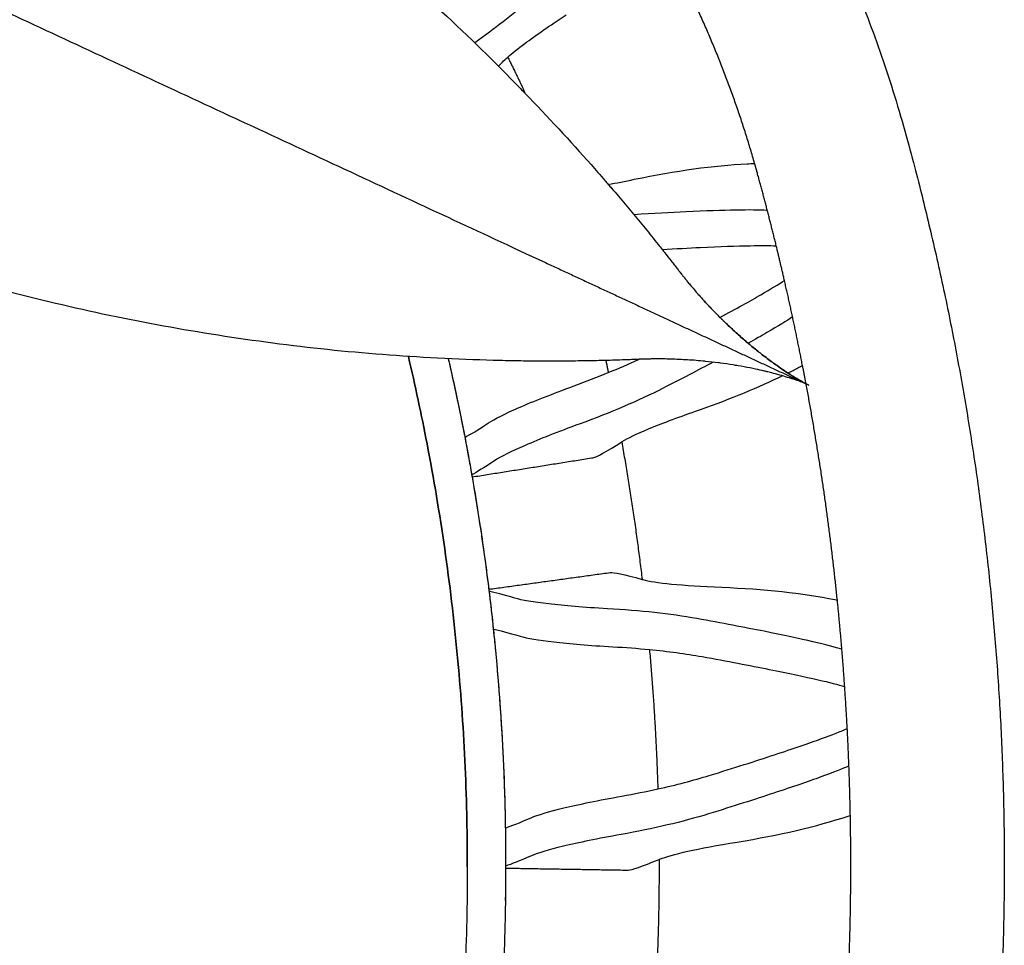
# Model space of a CAD drawing. Units: inches. Extents: x 134 to 399, y 73 to 262.
# Drawn here: x 275 to 300, y 103 to 127 of the extents above; entities that cross this region are included whole.
import ezdxf

# ---------------------------------------------------------------- set-up
doc = ezdxf.new("R2010")
doc.units = ezdxf.units.IN
doc.header["$MEASUREMENT"] = 0

# ---------------------------------------------------------------- blocks, each defined once
blk = doc.blocks.new('Godo-Divan-top')
for points in [[(771.06, 455.23), (772.1, 455.75)], [(773.56, 456.47), (774.27, 456.81)]]:
    blk.add_lwpolyline(points)
for points, weights, degree, knots in [([(-826.45, 256.76), (-839.73, 390.01), (-804.22, 519.12), (-755.18, 697.41), (-576.22, 743.95), (-519.65, 758.66), (-461.45, 764.06), (0, 806.83), (461.45, 764.06), (519.65, 758.66), (576.22, 743.95), (755.17, 697.41), (804.22, 519.12), (839.73, 390.01), (826.45, 256.76)], [0.997906574654, 0.982111647379, 1.00000005491, 0.865838022577, 0.999999926966, 0.996721002941, 0.999999926966, 0.995732124187, 0.999999926966, 0.996721002941, 0.999999926966, 0.865838054564, 0.99999999094, 0.98211158455, 0.997906510814], 2, [2481.406815, 2481.406815, 2481.406815, 2751.625293, 2751.625293, 3102.687924, 3102.687924, 3221.337383, 3221.337383, 4145.549723, 4145.549723, 4264.199183, 4264.199183, 4615.261813, 4615.261813, 4885.480292, 4885.480292, 4885.480292]), ([(770.55, 489.63), (768.24, 499.11), (765.65, 508.51), (765.29, 509.8), (764.92, 511.09)], [0.997401082216, 0.998596954354, 1.00000005491, 0.998718570055, 0.997461566052], 2, [302.280175, 302.280175, 302.280175, 323.065039, 323.065039, 326.353425, 326.353425, 326.353425]), ([(685.04, 460.19), (686.58, 453.46), (688.01, 446.69), (689.32, 439.91), (692.88, 421.43), (695.56, 402.78), (697.35, 384.05), (698.81, 368.69), (699.67, 353.26), (699.92, 337.84)], [0.990571602553, 0.990571602587, 0.990571602619, 0.990571602649, 0.99057160273, 0.990571602794, 0.990571602837, 0.990571602873, 0.990571602895, 0.990571602902], 3, [1674.030919, 1674.030919, 1674.030919, 1674.030919, 1694.766641, 1694.766641, 1694.766641, 1751.236946, 1751.236946, 1751.236946, 1797.539384, 1797.539384, 1797.539384, 1797.539384])]:
    blk.add_rational_spline(points, weights, degree=degree, knots=knots)
for points, knots in [([(235.36, 706.22), (236.32, 705.77), (238.24, 704.88), (241.12, 703.54), (244, 702.2), (246.88, 700.86), (249.76, 699.52), (252.64, 698.18), (255.52, 696.85), (258.39, 695.51), (261.27, 694.17), (264.15, 692.83), (267.02, 691.49), (269.94, 690.14), (272.91, 688.75), (275.91, 687.36), (278.95, 685.95), (282.01, 684.52), (285.11, 683.08), (288.22, 681.63), (291.37, 680.17), (294.53, 678.7), (297.7, 677.22), (300.86, 675.75), (312.79, 670.2), (328.91, 662.7), (354.97, 650.58), (380.19, 638.85), (405.64, 627.01), (431.02, 615.2), (456.42, 603.39), (481.82, 591.57), (507.21, 579.76), (532.61, 567.94), (558.01, 556.13), (583.41, 544.31), (608.79, 532.5), (634.24, 520.67), (659.46, 508.93), (685.5, 496.82), (701.67, 489.3), (713.57, 483.76), (716.74, 482.29), (719.9, 480.81), (723.06, 479.35), (726.19, 477.89), (729.31, 476.44), (732.41, 475), (735.47, 473.57), (738.52, 472.16), (741.53, 470.76), (744.49, 469.38), (747.4, 468.02), (750.28, 466.69), (753.16, 465.35), (756.03, 464.01), (758.91, 462.67), (761.79, 461.33), (764.67, 459.99), (767.55, 458.65), (770.43, 457.31), (773.31, 455.97), (776.19, 454.63), (778.1, 453.74), (779.06, 453.29)], [1099.885393, 1099.885393, 1099.885393, 1099.885393, 1102.984688, 1106.083983, 1109.183277, 1112.282572, 1115.381866, 1118.481161, 1121.580455, 1124.67975, 1127.779044, 1130.878339, 1133.977633, 1137.076928, 1140.176223, 1143.275517, 1146.374812, 1149.474106, 1152.573401, 1155.672695, 1158.77199, 1161.871284, 1164.970579, 1168.069873, 1171.169168, 1199.599061, 1228.028954, 1256.458848, 1284.888741, 1313.318634, 1341.748527, 1370.17842, 1398.608314, 1427.038206, 1455.468098, 1483.897991, 1512.327883, 1540.757776, 1569.187668, 1597.617561, 1626.047453, 1629.146748, 1632.246042, 1635.345337, 1638.444632, 1641.543926, 1644.643221, 1647.742515, 1650.84181, 1653.941104, 1657.040399, 1660.139693, 1663.238988, 1666.338282, 1669.437577, 1672.536872, 1675.636166, 1678.735461, 1681.834755, 1684.93405, 1688.033344, 1691.132639, 1694.231933, 1697.331228, 1697.331228, 1697.331228, 1697.331228]), ([(479.04, 671.5), (481.16, 670.8), (483.29, 670.08), (485.41, 669.34), (494.49, 666.21), (503.49, 662.84), (512.4, 659.24), (521.31, 655.64), (530.13, 651.81), (538.85, 647.76), (547.56, 643.7), (556.18, 639.42), (564.67, 634.93), (573.16, 630.43), (581.52, 625.72), (589.77, 620.8), (598.01, 615.87), (606.14, 610.73), (614.12, 605.39), (622.1, 600.05), (629.95, 594.49), (637.64, 588.75), (645.35, 583), (652.88, 577.06), (660.28, 570.92), (667.64, 564.8), (674.92, 558.43), (681.97, 551.95), (689.12, 545.36), (695.86, 538.84), (702.65, 531.88), (703.45, 531.06), (704.26, 530.22), (705.09, 529.37)], [489.545121, 489.545121, 489.545121, 489.545121, 496.270015, 496.270015, 496.270015, 525.096753, 525.096753, 525.096753, 553.938311, 553.938311, 553.938311, 582.781339, 582.781339, 582.781339, 611.586257, 611.586257, 611.586257, 640.40821, 640.40821, 640.40821, 669.229981, 669.229981, 669.229981, 698.051189, 698.051189, 698.051189, 726.872623, 726.872623, 726.872623, 755.696928, 755.696928, 755.696928, 759.310223, 759.310223, 759.310223, 759.310223]), ([(726.11, 459.73), (725.97, 459.73), (725.82, 459.73), (725.68, 459.72), (724.78, 459.7), (723.87, 459.68), (722.96, 459.66), (722.06, 459.64), (721.15, 459.63), (720.25, 459.61), (719.34, 459.6), (718.44, 459.59), (717.53, 459.58), (716.63, 459.57), (715.72, 459.56), (714.81, 459.55), (713.91, 459.55), (713, 459.55), (712.1, 459.55), (711.19, 459.55), (710.29, 459.55), (709.39, 459.55), (708.48, 459.55), (707.58, 459.56), (706.67, 459.57), (705.77, 459.58), (704.86, 459.59), (703.95, 459.6), (703.05, 459.61), (702.14, 459.63), (701.23, 459.64), (700.33, 459.66), (699.42, 459.68), (698.51, 459.7), (689.33, 459.92), (678.86, 460.45), (669.73, 461.11), (660.03, 461.83), (650.7, 462.78), (641.06, 464.01), (631.56, 465.23), (622, 466.69), (612.58, 468.38), (603.11, 470.07), (593.72, 472.02), (584.36, 474.2), (575, 476.39), (565.7, 478.81), (556.47, 481.48), (547.25, 484.14), (538.08, 487.04), (529, 490.17), (519.92, 493.31), (510.94, 496.67), (502.03, 500.27), (493.12, 503.87), (484.29, 507.7), (475.58, 511.75), (466.86, 515.81), (458.25, 520.09), (449.76, 524.59), (441.27, 529.08), (432.89, 533.8), (424.64, 538.72), (416.4, 543.65), (408.29, 548.78), (400.31, 554.12), (392.34, 559.46), (384.48, 565.02), (376.79, 570.76), (369.08, 576.51), (361.55, 582.45), (354.15, 588.59), (346.79, 594.71), (339.51, 601.08), (332.46, 607.57), (325.3, 614.15), (318.57, 620.67), (311.78, 627.63), (305.39, 634.18), (298.23, 641.86), (292.15, 648.73), (291.56, 649.41), (290.96, 650.09), (290.36, 650.78), (290.29, 650.86), (290.22, 650.94), (290.14, 651.02)], [1993.364061, 1993.364061, 1993.364061, 1993.364061, 1993.790973, 1993.790973, 1993.790973, 1996.508059, 1996.508059, 1996.508059, 1999.225134, 1999.225134, 1999.225134, 2001.942208, 2001.942208, 2001.942208, 2004.659285, 2004.659285, 2004.659285, 2007.376363, 2007.376363, 2007.376363, 2010.087947, 2010.087947, 2010.087947, 2012.802404, 2012.802404, 2012.802404, 2015.519708, 2015.519708, 2015.519708, 2018.239829, 2018.239829, 2018.239829, 2020.962743, 2020.962743, 2020.962743, 2049.785564, 2049.785564, 2049.785564, 2078.60987, 2078.60987, 2078.60987, 2107.431303, 2107.431303, 2107.431303, 2136.252512, 2136.252512, 2136.252512, 2165.074283, 2165.074283, 2165.074283, 2193.896236, 2193.896236, 2193.896236, 2222.701153, 2222.701153, 2222.701153, 2251.544181, 2251.544181, 2251.544181, 2280.38574, 2280.38574, 2280.38574, 2309.212477, 2309.212477, 2309.212477, 2338.010029, 2338.010029, 2338.010029, 2366.832975, 2366.832975, 2366.832975, 2395.656521, 2395.656521, 2395.656521, 2424.479963, 2424.479963, 2424.479963, 2453.304787, 2453.304787, 2453.304787, 2482.125626, 2482.125626, 2482.125626, 2484.843245, 2484.843245, 2484.843245, 2485.172594, 2485.172594, 2485.172594, 2485.172594]), ([(700.53, 538.83), (701.64, 539.82), (703.14, 541.01), (707.8, 544.46), (711.41, 546.96), (715.8, 549.84)], [-57.29988, -57.29988, -57.29988, -57.29988, -34.266766, -34.266766, 0, 0, 0, 0]), ([(705.09, 529.37), (710.82, 523.42), (716.95, 516.8), (722.27, 510.78), (722.87, 510.1), (723.47, 509.42), (724.07, 508.73), (724.67, 508.05), (725.26, 507.37), (725.86, 506.68), (726.16, 506.33), (726.46, 505.98), (726.77, 505.63)], [759.310223, 759.310223, 759.310223, 759.310223, 784.519749, 784.519749, 784.519749, 787.242663, 787.242663, 787.242663, 789.962785, 789.962785, 789.962785, 791.353628, 791.353628, 791.353628, 791.353628]), ([(726.77, 505.63), (727.05, 505.29), (727.34, 504.96), (727.63, 504.62), (728.22, 503.94), (728.81, 503.25), (729.39, 502.56), (729.98, 501.87), (730.56, 501.18), (731.14, 500.49), (731.73, 499.79), (732.31, 499.1), (732.89, 498.4), (733.47, 497.71), (734.04, 497.01), (734.62, 496.31), (735.2, 495.61), (735.77, 494.91), (736.34, 494.21), (736.92, 493.51), (737.49, 492.8), (738.06, 492.1), (738.62, 491.4), (739.19, 490.69), (739.76, 489.98), (740.11, 489.54), (740.46, 489.11), (740.81, 488.67)], [791.353628, 791.353628, 791.353628, 791.353628, 792.680088, 792.680088, 792.680088, 795.394545, 795.394545, 795.394545, 798.106129, 798.106129, 798.106129, 800.823207, 800.823207, 800.823207, 803.540284, 803.540284, 803.540284, 806.257359, 806.257359, 806.257359, 808.974434, 808.974434, 808.974434, 811.691519, 811.691519, 811.691519, 813.375128, 813.375128, 813.375128, 813.375128]), ([(768.23, 498.84), (768.16, 498.84), (768.09, 498.85), (766.2, 498.96), (763.52, 498.99), (756.5, 498.87), (752.16, 498.73), (742.98, 498.29), (738.46, 498.04), (733.45, 497.72)], [-161.187127, -161.187127, -161.187127, -161.187127, -159.049981, -159.049981, -106.030451, -106.030451, -53.014411, -53.014411, -11.461511, -11.461511, -11.461511, -11.461511]), ([(740.81, 488.67), (744.39, 488.88), (747.71, 489.06), (755.89, 489.45), (760.23, 489.59), (766.55, 489.7), (768.82, 489.69), (770.55, 489.63)], [21.740437, 21.740437, 21.740437, 21.740437, 53.014421, 53.014421, 106.030457, 106.030457, 148.449714, 148.449714, 148.449714, 148.449714]), ([(740.81, 488.67), (741.02, 488.4), (741.24, 488.13), (741.45, 487.86), (741.98, 487.19), (742.61, 486.39), (743.13, 485.72), (743.4, 485.38), (743.7, 484.99), (744.22, 484.34), (744.57, 483.88), (744.8, 483.58), (744.91, 483.44), (745.01, 483.32), (745.15, 483.14), (745.19, 483.08), (745.28, 482.96), (745.31, 482.92), (745.33, 482.9)], [813.375128, 813.375128, 813.375128, 813.375128, 814.408668, 814.408668, 814.408668, 817.12636, 817.12636, 817.12636, 818.55009, 818.55009, 819.882606, 819.882606, 819.882606, 820.459908, 820.459908, 820.967878, 820.967878, 822.021887, 822.021887, 822.021887, 822.021887]), ([(745.37, 482.84), (745.4, 482.81), (745.41, 482.79), (745.44, 482.75), (745.46, 482.74), (745.48, 482.71), (745.48, 482.7), (745.49, 482.69), (745.5, 482.68)], [823.166336, 823.166336, 823.166336, 823.166336, 826.38571, 826.38571, 834.303009, 834.303009, 834.303009, 836.492034, 836.492034, 836.492034, 836.492034]), ([(745.5, 482.68), (745.5, 482.68), (745.51, 482.68), (745.51, 482.66), (745.53, 482.65), (745.55, 482.62), (745.61, 482.54), (745.64, 482.5), (745.68, 482.45), (745.76, 482.34), (745.88, 482.19), (746.02, 482.02), (746.15, 481.85), (746.31, 481.65), (746.5, 481.42), (746.68, 481.19), (746.89, 480.93), (747.12, 480.64), (747.14, 480.61), (747.17, 480.58), (747.2, 480.54), (747.41, 480.29), (747.64, 480), (747.91, 479.68), (748.2, 479.33), (748.52, 478.94), (748.87, 478.54), (749.22, 478.12), (749.6, 477.68), (750.01, 477.22), (750.05, 477.17), (750.09, 477.12), (750.14, 477.06), (750.52, 476.64), (750.93, 476.18), (751.36, 475.69), (751.86, 475.15), (752.39, 474.57), (752.96, 473.97), (753.01, 473.91), (753.06, 473.86), (753.14, 473.77), (753.19, 473.72), (753.23, 473.68), (753.73, 473.15), (754.26, 472.6), (754.81, 472.04), (755.16, 471.69), (755.51, 471.33), (755.88, 470.96)], [836.492034, 836.492034, 836.492034, 836.492034, 842.581767, 842.581767, 842.581767, 849.874147, 849.874147, 857.168047, 857.168047, 857.168047, 871.782642, 871.782642, 871.782642, 886.440988, 886.440988, 886.440988, 901.155311, 901.155311, 901.155311, 902.772571, 902.772571, 902.772571, 915.944135, 915.944135, 915.944135, 930.824456, 930.824456, 930.824456, 945.80642, 945.80642, 945.80642, 947.426125, 947.426125, 947.426125, 960.918679, 960.918679, 960.918679, 976.189468, 976.189468, 976.189468, 977.403633, 977.403633, 978.63924, 978.63924, 978.63924, 991.642375, 991.642375, 991.642375, 999.7002, 999.7002, 999.7002, 999.7002]), ([(755.88, 470.96), (760.11, 473.24), (763.67, 475.22), (769.16, 478.39), (771.21, 479.63), (772.69, 480.6)], [55.777836, 55.777836, 55.777836, 55.777836, 106.030457, 106.030457, 151.535111, 151.535111, 151.535111, 151.535111]), ([(755.88, 470.96), (755.5, 471.34), (755.13, 471.71), (754.79, 472.07), (754.24, 472.62), (753.72, 473.16), (753.24, 473.66), (753.18, 473.73), (753.13, 473.79), (753.04, 473.88), (752.99, 473.93), (752.94, 473.99), (752.38, 474.58), (751.85, 475.15), (751.36, 475.7), (751.28, 475.78), (751.21, 475.87), (751.13, 475.95)], [1216.36713, 1216.36713, 1216.36713, 1216.36713, 1224.650734, 1224.650734, 1224.650734, 1237.387816, 1237.387816, 1237.387816, 1238.853049, 1238.853049, 1240.125443, 1240.125443, 1240.125443, 1255.39548, 1255.39548, 1255.39548, 1257.761788, 1257.761788, 1257.761788, 1257.761788]), ([(755.88, 470.96), (756.07, 470.78), (756.26, 470.58), (756.46, 470.39), (756.56, 470.3), (756.65, 470.21), (756.81, 470.05), (756.88, 469.98), (756.94, 469.92), (757.7, 469.18), (758.54, 468.38), (759.43, 467.57), (759.55, 467.45), (759.69, 467.33), (759.83, 467.2), (760.61, 466.49), (761.44, 465.76), (762.3, 465.01), (762.59, 464.76), (762.9, 464.5), (763.21, 464.23)], [999.7002, 999.7002, 999.7002, 999.7002, 1003.860955, 1003.860955, 1003.860955, 1005.686324, 1005.686324, 1007.289329, 1007.289329, 1007.289329, 1023.207069, 1023.207069, 1023.207069, 1025.624335, 1025.624335, 1025.624335, 1039.429595, 1039.429595, 1039.429595, 1044.166895, 1044.166895, 1044.166895, 1044.166895]), ([(763.21, 464.23), (762.9, 464.5), (762.6, 464.76), (762.31, 465.01), (761.45, 465.75), (760.62, 466.49), (759.84, 467.2), (759.69, 467.33), (759.56, 467.45), (759.43, 467.57), (758.55, 468.38), (757.7, 469.19), (756.93, 469.93), (756.87, 469.99), (756.81, 470.05), (756.66, 470.19), (756.57, 470.28), (756.47, 470.38), (756.27, 470.58), (756.07, 470.77), (755.88, 470.96)], [1172.100487, 1172.100487, 1172.100487, 1172.100487, 1176.79022, 1176.79022, 1176.79022, 1190.630181, 1190.630181, 1190.630181, 1193.014851, 1193.014851, 1193.014851, 1208.96211, 1208.96211, 1208.96211, 1210.41708, 1210.41708, 1212.169594, 1212.169594, 1212.169594, 1216.36713, 1216.36713, 1216.36713, 1216.36713]), ([(774.81, 471.09), (773.3, 470.07), (771.07, 468.7), (766.66, 466.16), (765.03, 465.24), (763.22, 464.23)], [-157.439032, -157.439032, -157.439032, -157.439032, -106.030451, -106.030451, -80.548056, -80.548056, -80.548056, -80.548056]), ([(763.21, 464.23), (763.26, 464.2), (763.3, 464.16), (763.34, 464.13), (764.09, 463.49), (764.91, 462.82), (765.73, 462.16), (766.13, 461.84), (766.53, 461.53), (766.92, 461.23), (767.77, 460.56), (768.65, 459.9), (769.54, 459.25), (769.91, 458.98), (770.32, 458.68), (770.75, 458.38), (771.35, 457.96), (771.98, 457.52), (773.19, 456.71), (773.77, 456.33), (774.34, 455.97), (774.41, 455.92), (774.49, 455.87), (774.56, 455.83), (775, 455.55), (775.46, 455.27), (776.27, 454.78), (776.62, 454.58), (777.45, 454.11), (777.89, 453.87), (778.32, 453.66)], [1044.166895, 1044.166895, 1044.166895, 1044.166895, 1044.798544, 1044.798544, 1044.798544, 1056.078462, 1056.078462, 1056.078462, 1061.401443, 1061.401443, 1061.401443, 1072.981965, 1072.981965, 1072.981965, 1077.81197, 1077.81197, 1077.81197, 1084.546152, 1084.546152, 1090.655778, 1090.655778, 1090.655778, 1091.436256, 1091.436256, 1091.436256, 1096.08818, 1096.08818, 1099.916071, 1099.916071, 1105.076144, 1105.076144, 1105.076144, 1105.076144]), ([(778.32, 453.66), (777.89, 453.87), (777.45, 454.11), (776.63, 454.58), (776.27, 454.78), (775.46, 455.27), (775, 455.55), (774.56, 455.83), (774.49, 455.87), (774.42, 455.92), (774.35, 455.96), (773.77, 456.33), (773.19, 456.71), (771.98, 457.52), (771.35, 457.96), (770.76, 458.38), (770.33, 458.68), (769.91, 458.98), (769.55, 459.25), (768.65, 459.9), (767.77, 460.56), (766.92, 461.23), (766.53, 461.53), (766.14, 461.84), (765.74, 462.15), (764.92, 462.82), (764.09, 463.49), (763.34, 464.13), (763.3, 464.16), (763.26, 464.2), (763.21, 464.23)], [1111.190543, 1111.190543, 1111.190543, 1111.190543, 1116.348639, 1116.348639, 1120.173032, 1120.173032, 1124.818957, 1124.818957, 1124.818957, 1125.576057, 1125.576057, 1125.576057, 1131.691824, 1131.691824, 1138.422683, 1138.422683, 1138.422683, 1143.246129, 1143.246129, 1143.246129, 1154.858492, 1154.858492, 1154.858492, 1160.142921, 1160.142921, 1160.142921, 1171.467262, 1171.467262, 1171.467262, 1172.100487, 1172.100487, 1172.100487, 1172.100487]), ([(690, 329.43), (690, 329.43), (690, 329.43), (690, 330.01), (689.99, 330.59), (689.98, 332.32), (689.98, 333.48), (689.94, 336.95), (689.9, 339.26), (689.74, 346.2), (689.57, 350.82), (688.92, 364.68), (688.27, 373.9), (686.51, 392.32), (685.42, 401.5), (682.79, 419.81), (681.25, 428.94), (678.03, 445.64), (676.41, 453.23), (674.63, 460.78)], [-1774.099276, -1774.099276, -1774.099276, -1774.099276, -1774.099187, -1774.099187, -1772.364972, -1772.364972, -1768.896543, -1768.896543, -1761.959685, -1761.959685, -1748.085969, -1748.085969, -1720.338537, -1720.338537, -1692.591106, -1692.591106, -1664.843674, -1664.843674, -1641.571452, -1641.571452, -1641.571452, -1641.571452]), ([(674.63, 460.78), (676.41, 453.23), (678.03, 445.64), (681.25, 428.94), (682.79, 419.81), (685.42, 401.5), (686.51, 392.32), (688.26, 373.9), (688.92, 364.67), (689.57, 350.82), (689.74, 346.19), (689.9, 339.26), (689.94, 336.95), (689.97, 333.48), (689.98, 332.32), (689.99, 330.59), (690, 330.01), (690, 328.86), (690, 328.27), (690, 327.7)], [-1641.571452, -1641.571452, -1641.571452, -1641.571452, -1618.299338, -1618.299338, -1590.551884, -1590.551884, -1562.804431, -1562.804431, -1535.056977, -1535.056977, -1521.183251, -1521.183251, -1514.246387, -1514.246387, -1510.777956, -1510.777956, -1509.04374, -1509.04374, -1507.309524, -1507.309524, -1507.309524, -1507.309524]), ([(685.04, 460.19), (686.58, 453.46), (688.01, 446.7), (689.32, 439.91), (689.96, 436.58), (690.57, 433.25), (691.16, 429.9)], [1673.999961, 1673.999961, 1673.999961, 1673.999961, 1694.727363, 1694.727363, 1694.727363, 1704.908557, 1704.908557, 1704.908557, 1704.908557]), ([(734.63, 460.02), (734.6, 460.02), (734.56, 460.02), (734.46, 460.01), (734.39, 460.01), (734.16, 460), (734.01, 459.99), (733.83, 459.99), (733.45, 459.97), (732.87, 459.95), (732.04, 459.92), (731.54, 459.9), (731.11, 459.89), (730.27, 459.86), (729.24, 459.82), (728.4, 459.8), (727.63, 459.77), (726.87, 459.75), (726.11, 459.73)], [1983.958212, 1983.958212, 1983.958212, 1983.958212, 1984.514615, 1984.514615, 1985.022585, 1985.022585, 1985.599887, 1985.599887, 1985.599887, 1986.932402, 1986.932402, 1988.356133, 1988.356133, 1988.356133, 1991.073825, 1991.073825, 1991.073825, 1993.364061, 1993.364061, 1993.364061, 1993.364061]), ([(734.96, 460.03), (734.95, 460.03), (734.94, 460.03), (734.93, 460.03), (734.9, 460.03), (734.87, 460.03), (734.82, 460.03), (734.8, 460.03), (734.76, 460.02)], [1968.972228, 1968.972228, 1968.972228, 1968.972228, 1971.179483, 1971.179483, 1971.179483, 1979.096787, 1979.096787, 1982.316159, 1982.316159, 1982.316159, 1982.316159]), ([(767.42, 456.97), (766.67, 457.15), (765.92, 457.32), (765.17, 457.47), (764.69, 457.58), (764.19, 457.68), (763.69, 457.78), (762.66, 457.98), (761.62, 458.18), (760.65, 458.34), (760.19, 458.42), (759.73, 458.5), (759.3, 458.57), (758.18, 458.75), (757.08, 458.91), (756.04, 459.04), (755.85, 459.07), (755.66, 459.09), (755.49, 459.12), (754.3, 459.27), (753.15, 459.4), (752.1, 459.5), (752.01, 459.51), (751.92, 459.52), (751.69, 459.54), (751.56, 459.56), (751.42, 459.57), (750.62, 459.65), (749.85, 459.71), (749.11, 459.77), (748.32, 459.83), (747.55, 459.88), (746.83, 459.92), (746.77, 459.92), (746.7, 459.93), (746.58, 459.94), (746.51, 459.94), (746.43, 459.94), (745.61, 459.99), (744.82, 460.02), (744.09, 460.05), (743.44, 460.07), (742.82, 460.09), (742.25, 460.1), (742.17, 460.1), (742.11, 460.1), (742.05, 460.11), (741.43, 460.12), (740.85, 460.12), (740.31, 460.13), (739.77, 460.13), (739.27, 460.13), (738.81, 460.13), (738.4, 460.12), (738.02, 460.12), (737.69, 460.11), (737.65, 460.11), (737.6, 460.11), (737.57, 460.11), (737.2, 460.1), (736.86, 460.09), (736.57, 460.09), (736.28, 460.08), (736.02, 460.07), (735.8, 460.06), (735.59, 460.06), (735.39, 460.05), (735.26, 460.05), (735.2, 460.04), (735.14, 460.04), (735.05, 460.04), (735.01, 460.04), (734.99, 460.03), (734.97, 460.03), (734.96, 460.03), (734.96, 460.03)], [1735.914709, 1735.914709, 1735.914709, 1735.914709, 1744.062906, 1744.062906, 1744.062906, 1749.385889, 1749.385889, 1749.385889, 1760.665812, 1760.665812, 1760.665812, 1766.034763, 1766.034763, 1766.034763, 1779.840028, 1779.840028, 1779.840028, 1782.257296, 1782.257296, 1782.257296, 1798.175042, 1798.175042, 1798.175042, 1799.778046, 1799.778046, 1801.603417, 1801.603417, 1801.603417, 1813.822001, 1813.822001, 1813.822001, 1826.82514, 1826.82514, 1826.82514, 1828.060747, 1828.060747, 1829.274912, 1829.274912, 1829.274912, 1844.545706, 1844.545706, 1844.545706, 1858.038264, 1858.038264, 1858.038264, 1859.65797, 1859.65797, 1859.65797, 1874.639938, 1874.639938, 1874.639938, 1889.520264, 1889.520264, 1889.520264, 1902.691831, 1902.691831, 1902.691831, 1904.309092, 1904.309092, 1904.309092, 1919.023419, 1919.023419, 1919.023419, 1933.68177, 1933.68177, 1933.68177, 1948.296369, 1948.296369, 1948.296369, 1955.590124, 1955.590124, 1962.882654, 1962.882654, 1962.882654, 1968.972228, 1968.972228, 1968.972228, 1968.972228]), ([(778.33, 453.62), (777.88, 453.81), (777.41, 454), (776.51, 454.33), (776.13, 454.47), (775.23, 454.78), (774.72, 454.95), (774.22, 455.1), (774.14, 455.13), (774.06, 455.16), (773.99, 455.18), (773.33, 455.38), (772.67, 455.58), (771.27, 455.98), (770.52, 456.19), (769.82, 456.37), (769.31, 456.5), (768.82, 456.63), (768.38, 456.74), (767.3, 457), (766.23, 457.25), (765.17, 457.47), (764.69, 457.57), (764.2, 457.68), (763.71, 457.77), (762.67, 457.98), (761.62, 458.17), (760.65, 458.34), (760.19, 458.42), (759.74, 458.49), (759.31, 458.56), (758.18, 458.74), (757.09, 458.9), (756.04, 459.04), (755.85, 459.07), (755.67, 459.09), (755.5, 459.11), (754.3, 459.27), (753.15, 459.4), (752.08, 459.5), (752, 459.51), (751.91, 459.52), (751.71, 459.54), (751.58, 459.55), (751.44, 459.57), (750.61, 459.65), (749.81, 459.71), (749.07, 459.77), (748.29, 459.83), (747.55, 459.88), (746.85, 459.92), (746.76, 459.92), (746.68, 459.93), (746.55, 459.94), (746.48, 459.94), (746.4, 459.94), (745.59, 459.99), (744.81, 460.02), (744.08, 460.05), (743.96, 460.05), (743.85, 460.06), (743.74, 460.06)], [2.984842, 2.984842, 2.984842, 2.984842, 8.215486, 8.215486, 12.039862, 12.039862, 16.68584, 16.68584, 16.68584, 17.442939, 17.442939, 17.442939, 23.55814, 23.55814, 30.289565, 30.289565, 30.289565, 35.113011, 35.113011, 35.113011, 46.725374, 46.725374, 46.725374, 52.009803, 52.009803, 52.009803, 63.334144, 63.334144, 63.334144, 68.657102, 68.657102, 68.657102, 82.497063, 82.497063, 82.497063, 84.881733, 84.881733, 84.881733, 100.828992, 100.828992, 100.828992, 102.283961, 102.283961, 104.036476, 104.036476, 104.036476, 116.517616, 116.517616, 116.517616, 129.254698, 129.254698, 129.254698, 130.71993, 130.71993, 131.992325, 131.992325, 131.992325, 147.262362, 147.262362, 147.262362, 149.628675, 149.628675, 149.628675, 149.628675]), ([(778.33, 453.62), (777.88, 453.81), (777.41, 454), (776.51, 454.33), (776.13, 454.47), (775.23, 454.78), (774.72, 454.95), (774.22, 455.11), (774.14, 455.13), (774.06, 455.16), (773.98, 455.18), (773.33, 455.39), (772.66, 455.59), (771.26, 455.99), (770.52, 456.19), (769.82, 456.37), (769.31, 456.51), (768.81, 456.63), (768.37, 456.74), (768.06, 456.82), (767.74, 456.9), (767.42, 456.97)], [1700.314438, 1700.314438, 1700.314438, 1700.314438, 1705.548238, 1705.548238, 1709.376112, 1709.376112, 1714.02809, 1714.02809, 1714.02809, 1714.808568, 1714.808568, 1714.808568, 1720.917638, 1720.917638, 1727.652376, 1727.652376, 1727.652376, 1732.482381, 1732.482381, 1732.482381, 1735.906275, 1735.906275, 1735.906275, 1735.906275]), ([(695.52, 443.45), (697.1, 444.49), (699.78, 445.84), (707.26, 449.09), (712.04, 450.98), (717.83, 453.1)], [110.53658, 110.53658, 110.53658, 110.53658, 150.64558, 150.64558, 190.752855, 190.752855, 190.752855, 190.752855]), ([(730.42, 438.61), (731.78, 439.48), (734.07, 440.58), (740.48, 443.24), (744.59, 444.79), (749.54, 446.51)], [12.392958, 12.392958, 12.392958, 12.392958, 46.660852, 46.660852, 80.927618, 80.927618, 80.927618, 80.927618]), ([(719.4, 443.22), (713.61, 441.1), (708.83, 439.21), (701.35, 435.96), (698.67, 434.62), (697.09, 433.58)], [55.751374, 55.751374, 55.751374, 55.751374, 95.858643, 95.858643, 135.967638, 135.967638, 135.967638, 135.967638]), ([(691.25, 429.37), (692.25, 423.62), (693.17, 417.86), (694, 412.08), (694.57, 408.09), (695.1, 404.09), (695.59, 400.09)], [1705.446318, 1705.446318, 1705.446318, 1705.446318, 1722.956864, 1722.956864, 1722.956864, 1735.056406, 1735.056406, 1735.056406, 1735.056406]), ([(735.76, 402.62), (737.31, 402.19), (739.83, 401.79), (746.73, 401.11), (751.11, 400.83), (756.35, 400.61)], [12.392958, 12.392958, 12.392958, 12.392958, 46.660852, 46.660852, 80.927618, 80.927618, 80.927618, 80.927618]), ([(695.66, 399.56), (696.29, 394.4), (696.85, 389.23), (697.34, 384.06), (698.23, 374.69), (698.9, 365.31), (699.34, 355.91), (699.57, 351.21), (699.73, 346.51), (699.84, 341.8), (699.89, 339.45), (699.93, 337.1), (699.96, 334.75), (699.97, 333.57), (699.98, 332.4), (699.99, 331.22), (699.99, 330.63), (700, 330.04), (700, 329.45), (700, 328.95), (700, 328.44), (700, 327.92)], [1735.593126, 1735.593126, 1735.593126, 1735.593126, 1751.183773, 1751.183773, 1751.183773, 1779.41146, 1779.41146, 1779.41146, 1793.52585, 1793.52585, 1793.52585, 1800.581532, 1800.581532, 1800.581532, 1804.109979, 1804.109979, 1804.109979, 1805.875621, 1805.875621, 1805.875621, 1807.405163, 1807.405163, 1807.405163, 1807.405163]), ([(726.55, 395.01), (720.4, 395.36), (715.27, 395.78), (707.17, 396.71), (704.22, 397.23), (702.4, 397.76)], [55.751374, 55.751374, 55.751374, 55.751374, 95.858643, 95.858643, 135.967638, 135.967638, 135.967638, 135.967638]), ([(787.67, 384.43), (785.93, 384.97), (783.4, 385.63), (776.66, 387.19), (772.42, 388.11), (762.31, 390.13), (756.46, 391.24), (749.83, 392.43)], [-157.435838, -157.435838, -157.435838, -157.435838, -106.030451, -106.030451, -53.014411, -53.014411, 0, 0, 0, 0]), ([(703.77, 387.85), (705.58, 387.32), (708.54, 386.81), (716.64, 385.87), (721.77, 385.45), (727.91, 385.1)], [110.53658, 110.53658, 110.53658, 110.53658, 150.64558, 150.64558, 190.752855, 190.752855, 190.752855, 190.752855]), ([(751.2, 382.52), (757.83, 381.34), (763.68, 380.22), (773.78, 378.2), (778.03, 377.29), (784.38, 375.81), (786.7, 375.22), (788.4, 374.71)], [246.504229, 246.504229, 246.504229, 246.504229, 299.51865, 299.51865, 352.534686, 352.534686, 398.039276, 398.039276, 398.039276, 398.039276]), ([(753.08, 351.53), (759.51, 353.51), (765.19, 355.32), (774.97, 358.54), (779.08, 359.96), (785.21, 362.19), (787.44, 363.06), (789.07, 363.77)], [2002.793295, 2002.793295, 2002.793295, 2002.793295, 2055.807716, 2055.807716, 2108.823753, 2108.823753, 2154.332292, 2154.332292, 2154.332292, 2154.332292]), ([(789.51, 354.03), (787.85, 353.29), (785.41, 352.33), (778.92, 349.96), (774.81, 348.55), (765.02, 345.32), (759.35, 343.51), (752.91, 341.53)], [-157.439793, -157.439793, -157.439793, -157.439793, -106.030451, -106.030451, -53.014411, -53.014411, 0, 0, 0, 0]), ([(706.63, 340.52), (708.37, 341.27), (711.24, 342.13), (719.17, 344.04), (724.21, 345.07), (730.27, 346.16)], [1866.825646, 1866.825646, 1866.825646, 1866.825646, 1906.934647, 1906.934647, 1947.041922, 1947.041922, 1947.041922, 1947.041922]), ([(730.11, 336.16), (724.05, 335.07), (719.01, 334.04), (711.08, 332.13), (708.21, 331.27), (706.47, 330.52)], [55.751374, 55.751374, 55.751374, 55.751374, 95.858643, 95.858643, 135.967638, 135.967638, 135.967638, 135.967638]), ([(740.17, 329.72), (741.66, 330.33), (744.11, 331.03), (750.88, 332.54), (755.19, 333.35), (760.37, 334.19)], [12.392958, 12.392958, 12.392958, 12.392958, 46.660852, 46.660852, 80.927618, 80.927618, 80.927618, 80.927618]), ([(690, 327.7), (690, 327.12), (690, 326.54), (690, 325.39), (689.99, 324.81), (689.98, 323.07), (689.97, 321.92), (689.94, 318.45), (689.9, 316.14), (689.74, 309.21), (689.57, 304.58), (688.92, 290.72), (688.26, 281.49), (686.51, 263.08), (685.42, 253.89), (682.79, 235.58), (681.25, 226.46), (677.75, 208.3), (675.78, 199.25), (672.5, 185.78), (671.36, 181.29), (670.01, 176.27), (669.86, 175.71), (669.55, 174.6), (669.4, 174.04), (668.94, 172.37), (668.62, 171.25), (667.64, 167.93), (666.94, 165.72), (663.24, 154.77), (659.61, 146.24), (651.06, 129.83), (646.16, 121.95), (635.2, 107.05), (629.15, 100.02), (616.03, 86.98), (608.97, 80.97), (594, 70.09), (586.1, 65.23), (569.64, 56.79), (561.09, 53.2), (550.11, 49.56), (547.91, 48.88), (544.57, 47.91), (543.46, 47.6), (541.23, 47), (540.11, 46.71), (534.51, 45.28), (530.01, 44.18), (516.5, 41.06), (507.44, 39.2), (489.23, 35.9), (480.09, 34.47), (466.34, 32.65), (461.75, 32.1), (454.85, 31.36), (452.55, 31.13), (449.1, 30.8), (447.94, 30.69), (446.79, 30.58)], [-1507.309524, -1507.309524, -1507.309524, -1507.309524, -1505.57531, -1505.57531, -1503.841097, -1503.841097, -1500.37267, -1500.37267, -1493.435816, -1493.435816, -1479.562109, -1479.562109, -1451.814694, -1451.814694, -1424.067279, -1424.067279, -1396.319864, -1396.319864, -1368.572449, -1368.572449, -1354.698742, -1354.698742, -1352.964529, -1352.964529, -1351.230315, -1351.230315, -1347.761888, -1347.761888, -1340.825034, -1340.825034, -1313.07762, -1313.07762, -1285.330205, -1285.330205, -1257.58279, -1257.58279, -1229.835375, -1229.835375, -1202.08796, -1202.08796, -1174.340545, -1174.340545, -1167.403691, -1167.403691, -1163.935264, -1163.935264, -1160.466838, -1160.466838, -1146.59313, -1146.59313, -1118.845715, -1118.845715, -1091.0983, -1091.0983, -1077.224593, -1077.224593, -1070.287739, -1070.287739, -1066.819312, -1066.819312, -1066.819312, -1066.819312]), ([(700, 327.39), (700, 326.9), (700, 326.42), (700, 325.94), (700, 325.36), (699.99, 324.77), (699.99, 324.18), (699.98, 323), (699.97, 321.83), (699.96, 320.65), (699.93, 318.3), (699.89, 315.95), (699.84, 313.6), (699.79, 311.6), (699.74, 309.6), (699.67, 307.61)], [1807.942246, 1807.942246, 1807.942246, 1807.942246, 1809.385858, 1809.385858, 1809.385858, 1811.1515, 1811.1515, 1811.1515, 1814.679947, 1814.679947, 1814.679947, 1821.735629, 1821.735629, 1821.735629, 1827.723399, 1827.723399, 1827.723399, 1827.723399]), ([(690, 325.96), (690, 325.96), (690, 325.96), (690, 325.39), (689.99, 324.81), (689.98, 323.08), (689.98, 321.92), (689.94, 318.45), (689.9, 316.14), (689.74, 309.2), (689.57, 304.58), (688.92, 290.72), (688.27, 281.5), (686.51, 263.08), (685.42, 253.89), (682.79, 235.58), (681.25, 226.46), (677.75, 208.29), (675.78, 199.25), (672.5, 185.78), (671.36, 181.29), (670.01, 176.27), (669.86, 175.71), (669.56, 174.6), (669.4, 174.04), (668.94, 172.36), (668.63, 171.25), (667.64, 167.92), (666.95, 165.72), (663.25, 154.77), (659.61, 146.23), (651.07, 129.83), (646.16, 121.95), (635.2, 107.05), (629.15, 100.02), (616.03, 86.98), (608.97, 80.96), (594, 70.09), (586.1, 65.23), (577.71, 60.93), (577.55, 60.84), (577.39, 60.76)], [-1774.100057, -1774.100057, -1774.100057, -1774.100057, -1774.099268, -1774.099268, -1772.365054, -1772.365054, -1768.896627, -1768.896627, -1761.959774, -1761.959774, -1748.086066, -1748.086066, -1720.338651, -1720.338651, -1692.591236, -1692.591236, -1664.843822, -1664.843822, -1637.096407, -1637.096407, -1623.222699, -1623.222699, -1621.488486, -1621.488486, -1619.754272, -1619.754272, -1616.285845, -1616.285845, -1609.348992, -1609.348992, -1581.601577, -1581.601577, -1553.854162, -1553.854162, -1526.106747, -1526.106747, -1498.359332, -1498.359332, -1470.611917, -1470.611917, -1470.074716, -1470.074716, -1470.074716, -1470.074716]), ([(699.94, 318.98), (699.94, 319.17), (699.95, 319.35), (699.95, 319.57), (699.95, 319.68), (699.95, 319.81)], [1798.5156098, 1798.5156098, 1798.5156098, 1798.5156098, 1799.0264376, 1799.0264376, 1799.3858428, 1799.3858428, 1799.3858428, 1799.3858428]), ([(699.66, 307.26), (699.57, 304.67), (699.47, 302.08), (699.34, 299.49), (699.32, 298.92), (699.29, 298.36), (699.26, 297.79)], [1828.069441, 1828.069441, 1828.069441, 1828.069441, 1835.85002, 1835.85002, 1835.85002, 1837.552302, 1837.552302, 1837.552302, 1837.552302])]:
    blk.add_open_spline(points, degree=3, knots=knots)
for points, weights in [([(764.92, 511.09), (756.25, 541.49), (741.02, 569.18)], [0.997461566052, 0.968699608126, 0.952754761764]), ([(700.53, 538.83), (702.91, 534.15), (705.09, 529.37)], [0.96025160518, 0.963807677249, 0.967881313421]), ([(772.69, 480.6), (771.65, 485.12), (770.55, 489.63)], [0.996312349336, 0.996833364259, 0.997401082216]), ([(777.4, 458.46), (775.23, 469.57), (772.69, 480.6)], [0.994051364786, 0.995043323218, 0.996312349336]), ([(726.11, 459.73), (726.45, 458.15), (726.77, 456.57)], [0.998269193967, 0.998093281118, 0.997923965373]), ([(778.36, 453.46), (777.89, 455.96), (777.4, 458.46)], [0.993620542368, 0.99382899158, 0.994051364786]), ([(786.48, 397.27), (783.59, 425.54), (778.36, 453.46)], [0.990702816711, 0.991295593849, 0.99362049048]), ([(730.26, 438.51), (733.43, 420.67), (735.58, 402.67)], [0.996212158313, 0.994738721623, 0.99408960341]), ([(788.4, 374.71), (787.63, 386.01), (786.48, 397.27)], [0.99050536141, 0.990466828131, 0.990702816711]), ([(737.49, 384.38), (739.11, 366.24), (739.68, 348.03)], [0.993643327773, 0.993411268627, 0.994009234638]), ([(789.07, 363.77), (788.78, 369.24), (788.4, 374.71)], [0.990607133898, 0.990524029931, 0.99050536141]), ([(789.87, 341.14), (789.66, 352.46), (789.07, 363.77)], [0.99122500272, 0.990778720944, 0.990607133898]), ([(788.24, 279.31), (790.46, 310.19), (789.87, 341.14)], [0.995731250157, 0.992447503048, 0.99122500272]), ([(740, 329.65), (740.04, 311.52), (739.04, 293.42)], [0.994825768741, 0.995840884682, 0.997682139989])]:
    blk.add_rational_spline(points, weights, degree=2)
for points, degree in [([(706, 553.51), (701.85, 549.89), (697.17, 546.23), (691.96, 542.53)], 3), ([(698.13, 536.46), (698.46, 536.8), (698.8, 537.16), (699.16, 537.53)], 3), ([(699.16, 537.53), (699.53, 537.91), (699.98, 538.35), (700.53, 538.83)], 3), ([(733.54, 506.96), (744.41, 509.22), (754.22, 510.58), (762.94, 511)], 3), ([(762.94, 511), (763.61, 511.03), (764.27, 511.06), (764.93, 511.09)], 3), ([(726.77, 505.63), (728.83, 506.01), (731.1, 506.45), (733.54, 506.96)], 3), ([(745.33, 482.9), (745.35, 482.87), (745.37, 482.86), (745.37, 482.84)], 3), ([(726.77, 456.57), (729.51, 457.7), (732.13, 458.85), (734.63, 460.02)], 3), ([(734.69, 460.02), (734.68, 460.02), (734.66, 460.02), (734.63, 460.02)], 3), ([(734.76, 460.02), (734.74, 460.02), (734.72, 460.02), (734.69, 460.02)], 3), ([(754.08, 459.29), (750.17, 457.21), (745.79, 454.93), (740.93, 452.45)], 3), ([(767.42, 456.97), (767.42, 456.97), (767.42, 456.97), (767.42, 456.97)], 3), ([(774.27, 456.81), (775.14, 457.26), (776, 457.71), (776.84, 458.16)], 3), ([(776.84, 458.16), (777.03, 458.26), (777.21, 458.36), (777.4, 458.46)], 3), ([(717.83, 453.1), (720.94, 454.24), (723.92, 455.39), (726.77, 456.57)], 3), ([(749.54, 446.51), (757.52, 449.29), (764.69, 452.19), (771.06, 455.23)], 3), ([(740.93, 452.45), (734.62, 449.23), (727.44, 446.16), (719.4, 443.22)], 3), ([(778.32, 453.66), (778.57, 453.53), (778.82, 453.41), (779.06, 453.29)], 3), ([(779.06, 453.29), (778.82, 453.41), (778.57, 453.53), (778.32, 453.66)], 3), ([(779.06, 453.29), (778.83, 453.4), (778.58, 453.51), (778.33, 453.62)], 3), ([(779.06, 453.29), (778.83, 453.4), (778.58, 453.51), (778.33, 453.62)], 3), ([(689.37, 439.66), (690.73, 440.39), (692.78, 441.66), (695.52, 443.45)], 3), ([(689.37, 439.66), (689.37, 439.66), (689.37, 439.66), (689.37, 439.66)], 3), ([(722.84, 434.39), (723.67, 434.52), (726.15, 435.91), (730.26, 438.51)], 3), ([(730.26, 438.51), (730.31, 438.55), (730.37, 438.58), (730.42, 438.61)], 3), ([(691.25, 429.37), (707.05, 431.88), (722.84, 434.39)], 2), ([(697.09, 433.58), (694.49, 431.87), (692.51, 430.65), (691.16, 429.9)], 3), ([(691.16, 429.9), (691.19, 429.73), (691.22, 429.55), (691.25, 429.37)], 3), ([(695.59, 400.09), (711.44, 402.27), (727.28, 404.46)], 2), ([(727.28, 404.46), (728.11, 404.57), (730.88, 403.97), (735.58, 402.67)], 3), ([(735.58, 402.67), (735.64, 402.65), (735.7, 402.64), (735.76, 402.62)], 3), ([(756.35, 400.61), (767.45, 400.16), (777.29, 399.11), (785.85, 397.4)], 3), ([(695.59, 400.09), (695.62, 399.91), (695.64, 399.73), (695.66, 399.56)], 3), ([(702.4, 397.76), (699.42, 398.64), (697.17, 399.24), (695.66, 399.56)], 3), ([(785.85, 397.4), (786.06, 397.35), (786.27, 397.31), (786.48, 397.27)], 3), ([(749.83, 392.43), (742.87, 393.68), (735.1, 394.53), (726.55, 395.01)], 3), ([(696.78, 389.7), (696.78, 389.7), (696.78, 389.7), (696.78, 389.7)], 3), ([(696.78, 389.7), (698.29, 389.4), (700.62, 388.78), (703.77, 387.85)], 3), ([(727.91, 385.1), (731.22, 384.92), (734.41, 384.68), (737.49, 384.38)], 3), ([(737.49, 384.38), (742.36, 383.9), (746.93, 383.29), (751.2, 382.52)], 3), ([(739.69, 348.03), (744.46, 349.09), (748.93, 350.26), (753.08, 351.53)], 3), ([(730.27, 346.16), (733.53, 346.74), (736.67, 347.37), (739.69, 348.03)], 3), ([(752.91, 341.53), (746.15, 339.45), (738.54, 337.67), (730.11, 336.16)], 3), ([(699.92, 337.84), (701.38, 338.33), (703.62, 339.22), (706.63, 340.52)], 3), ([(760.37, 334.19), (771.33, 335.98), (780.97, 338.21), (789.27, 340.94)], 3), ([(789.27, 340.94), (789.47, 341.01), (789.67, 341.08), (789.87, 341.14)], 3), ([(690, 327.73), (690, 328.3), (690, 328.87), (690, 329.43)], 3), ([(706.47, 330.52), (703.62, 329.29), (701.46, 328.42), (700, 327.92)], 3), ([(731.98, 326.87), (732.81, 326.85), (735.49, 327.79), (740, 329.65)], 3), ([(740, 329.65), (740.05, 329.67), (740.11, 329.69), (740.17, 329.72)], 3), ([(690, 327.7), (690, 327.12), (690, 326.54), (690, 325.96)], 3), ([(700, 327.92), (700, 327.85), (700, 327.77), (700, 327.7)], 3), ([(700, 327.7), (700, 327.59), (700, 327.49), (700, 327.39)], 3), ([(700, 327.39), (715.99, 327.13), (731.98, 326.87)], 2), ([(699.67, 307.61), (699.67, 307.49), (699.66, 307.38), (699.66, 307.26)], 3)]:
    blk.add_open_spline(points, degree=degree)

msp = doc.modelspace()

# ---------------------------------------------------------------- block references
at = {"xscale": 0.1, "yscale": 0.1, "zscale": 0.1}
msp.add_blockref('Godo-Divan-top', (217.391, 72.553), dxfattribs=at)

doc.saveas('drawing.dxf')
